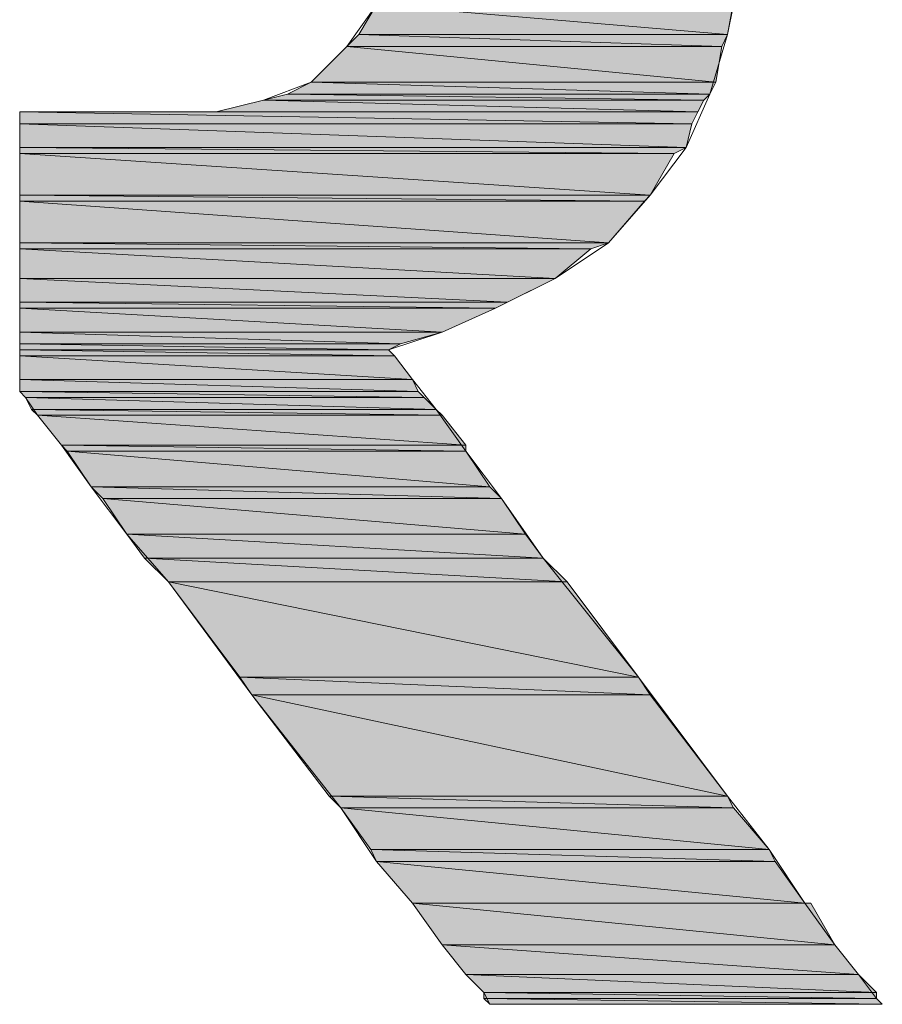
# Model space of a CAD drawing. Units: inches. Extents: x -2.1 to 11.8, y 1.3 to 10.6.
# Drawn here: x 0.2 to 0.5, y 8.6 to 8.8 of the extents above; entities that cross this region are included whole.
import ezdxf

# ---------------------------------------------------------------- set-up
doc = ezdxf.new("R2010")
doc.units = ezdxf.units.IN
doc.header["$MEASUREMENT"] = 0
doc.layers.add('Layer 1', color=7, linetype='Continuous')

# ---------------------------------------------------------------- blocks, each defined once
blk = doc.blocks.new('block 29')
at = {"layer": 'Layer 1', "true_color": 0xff003f}
h = blk.add_hatch(color=240, dxfattribs=at)
h.dxf.hatch_style = 2
h.paths.add_polyline_path([(0.339, 8.84449), (0.43733, 8.83616), (0.334, 8.83616)])
h.paths.add_polyline_path([(0.439, 8.84449), (0.339, 8.84449), (0.43733, 8.83616)])
h = blk.add_hatch(color=240, dxfattribs=at)
h.dxf.hatch_style = 2
h.paths.add_polyline_path([(0.334, 8.83616), (0.43567, 8.83282), (0.33067, 8.83282)])
h.paths.add_polyline_path([(0.43733, 8.83616), (0.334, 8.83616), (0.43567, 8.83282)])
h = blk.add_hatch(color=240, dxfattribs=at)
h.dxf.hatch_style = 2
h.paths.add_polyline_path([(0.33067, 8.83282), (0.434, 8.82282), (0.32067, 8.82282)])
h.paths.add_polyline_path([(0.43567, 8.83282), (0.33067, 8.83282), (0.434, 8.82282)])
h = blk.add_hatch(color=240, dxfattribs=at)
h.dxf.hatch_style = 2
h.paths.add_polyline_path([(0.32067, 8.82282), (0.43233, 8.81949), (0.314, 8.81949)])
h.paths.add_polyline_path([(0.434, 8.82282), (0.32067, 8.82282), (0.43233, 8.81949)])
h = blk.add_hatch(color=240, dxfattribs=at)
h.dxf.hatch_style = 2
h.paths.add_polyline_path([(0.314, 8.81949), (0.43067, 8.81782), (0.30733, 8.81782)])
h.paths.add_polyline_path([(0.43233, 8.81949), (0.314, 8.81949), (0.43067, 8.81782)])
h = blk.add_hatch(color=240, dxfattribs=at)
h.dxf.hatch_style = 2
h.paths.add_polyline_path([(0.30733, 8.81782), (0.429, 8.81449), (0.294, 8.81449)])
h.paths.add_polyline_path([(0.43067, 8.81782), (0.30733, 8.81782), (0.429, 8.81449)])
h = blk.add_hatch(color=240, dxfattribs=at)
h.dxf.hatch_style = 2
h.paths.add_polyline_path([(0.239, 8.81449), (0.42733, 8.81116), (0.239, 8.81116)])
h.paths.add_polyline_path([(0.429, 8.81449), (0.239, 8.81449), (0.42733, 8.81116)])
h = blk.add_hatch(color=240, dxfattribs=at)
h.dxf.hatch_style = 2
edge = h.paths.add_edge_path()
edge.add_spline(control_points=[(0.294, 8.81449), (0.294, 8.81449), (0.429, 8.81449), (0.429, 8.81449), (0.429, 8.81449), (0.294, 8.81449), (0.294, 8.81449)], knot_values=[0, 0, 0, 0, 1, 1, 1, 2, 2, 2, 2], degree=3, periodic=1)
h = blk.add_hatch(color=240, dxfattribs=at)
h.dxf.hatch_style = 2
h.paths.add_polyline_path([(0.239, 8.81116), (0.42567, 8.80449), (0.239, 8.80449)])
h.paths.add_polyline_path([(0.42733, 8.81116), (0.239, 8.81116), (0.42567, 8.80449)])
h = blk.add_hatch(color=240, dxfattribs=at)
h.dxf.hatch_style = 2
h.paths.add_polyline_path([(0.239, 8.80449), (0.42233, 8.80282), (0.239, 8.80282)])
h.paths.add_polyline_path([(0.42567, 8.80449), (0.239, 8.80449), (0.42233, 8.80282)])
h = blk.add_hatch(color=240, dxfattribs=at)
h.dxf.hatch_style = 2
h.paths.add_polyline_path([(0.239, 8.80282), (0.41567, 8.79116), (0.239, 8.79116)])
h.paths.add_polyline_path([(0.42233, 8.80282), (0.239, 8.80282), (0.41567, 8.79116)])
h = blk.add_hatch(color=240, dxfattribs=at)
h.dxf.hatch_style = 2
h.paths.add_polyline_path([(0.239, 8.79116), (0.414, 8.78949), (0.239, 8.78949)])
h.paths.add_polyline_path([(0.41567, 8.79116), (0.239, 8.79116), (0.414, 8.78949)])
h = blk.add_hatch(color=240, dxfattribs=at)
h.dxf.hatch_style = 2
h.paths.add_polyline_path([(0.239, 8.78949), (0.404, 8.77782), (0.239, 8.77782)])
h.paths.add_polyline_path([(0.414, 8.78949), (0.239, 8.78949), (0.404, 8.77782)])
h = blk.add_hatch(color=240, dxfattribs=at)
h.dxf.hatch_style = 2
h.paths.add_polyline_path([(0.239, 8.77782), (0.399, 8.77616), (0.239, 8.77616)])
h.paths.add_polyline_path([(0.404, 8.77782), (0.239, 8.77782), (0.399, 8.77616)])
h = blk.add_hatch(color=240, dxfattribs=at)
h.dxf.hatch_style = 2
h.paths.add_polyline_path([(0.239, 8.77616), (0.389, 8.76782), (0.239, 8.76782)])
h.paths.add_polyline_path([(0.399, 8.77616), (0.239, 8.77616), (0.389, 8.76782)])
h = blk.add_hatch(color=240, dxfattribs=at)
h.dxf.hatch_style = 2
h.paths.add_polyline_path([(0.239, 8.76782), (0.37567, 8.76116), (0.239, 8.76116)])
h.paths.add_polyline_path([(0.389, 8.76782), (0.239, 8.76782), (0.37567, 8.76116)])
h = blk.add_hatch(color=240, dxfattribs=at)
h.dxf.hatch_style = 2
h.paths.add_polyline_path([(0.239, 8.76116), (0.37233, 8.75949), (0.239, 8.75949)])
h.paths.add_polyline_path([(0.37567, 8.76116), (0.239, 8.76116), (0.37233, 8.75949)])
h = blk.add_hatch(color=240, dxfattribs=at)
h.dxf.hatch_style = 2
h.paths.add_polyline_path([(0.239, 8.75949), (0.35733, 8.75282), (0.239, 8.75282)])
h.paths.add_polyline_path([(0.37233, 8.75949), (0.239, 8.75949), (0.35733, 8.75282)])
h = blk.add_hatch(color=240, dxfattribs=at)
h.dxf.hatch_style = 2
h.paths.add_polyline_path([(0.239, 8.75282), (0.34567, 8.74949), (0.239, 8.74949)])
h.paths.add_polyline_path([(0.35733, 8.75282), (0.239, 8.75282), (0.34567, 8.74949)])
h = blk.add_hatch(color=240, dxfattribs=at)
h.dxf.hatch_style = 2
h.paths.add_polyline_path([(0.239, 8.74949), (0.34233, 8.74782), (0.239, 8.74782)])
h.paths.add_polyline_path([(0.34567, 8.74949), (0.239, 8.74949), (0.34233, 8.74782)])
h = blk.add_hatch(color=240, dxfattribs=at)
h.dxf.hatch_style = 2
h.paths.add_polyline_path([(0.239, 8.74782), (0.344, 8.74616), (0.239, 8.74616)])
h.paths.add_polyline_path([(0.34233, 8.74782), (0.239, 8.74782), (0.344, 8.74616)])
h = blk.add_hatch(color=240, dxfattribs=at)
h.dxf.hatch_style = 2
edge = h.paths.add_edge_path()
edge.add_spline(control_points=[(0.239, 8.73949), (0.239, 8.73949), (0.349, 8.73949), (0.349, 8.73949), (0.349, 8.73949), (0.239, 8.73949), (0.239, 8.73949)], knot_values=[0, 0, 0, 0, 1, 1, 1, 2, 2, 2, 2], degree=3, periodic=1)
edge = h.paths.add_edge_path()
edge.add_spline(control_points=[(0.349, 8.73949), (0.349, 8.73949), (0.239, 8.73949), (0.239, 8.73949), (0.239, 8.73949), (0.349, 8.73949), (0.349, 8.73949)], knot_values=[0, 0, 0, 0, 1, 1, 1, 2, 2, 2, 2], degree=3, periodic=1)
h.paths.add_polyline_path([(0.239, 8.74616), (0.349, 8.73949), (0.239, 8.73949)])
h.paths.add_polyline_path([(0.344, 8.74616), (0.239, 8.74616), (0.349, 8.73949)])
h = blk.add_hatch(color=240, dxfattribs=at)
h.dxf.hatch_style = 2
h.paths.add_polyline_path([(0.239, 8.73949), (0.35067, 8.73616), (0.239, 8.73616)])
h.paths.add_polyline_path([(0.349, 8.73949), (0.239, 8.73949), (0.35067, 8.73616)])
h = blk.add_hatch(color=240, dxfattribs=at)
h.dxf.hatch_style = 2
h.paths.add_polyline_path([(0.239, 8.73616), (0.35233, 8.73449), (0.24067, 8.73449)])
h.paths.add_polyline_path([(0.35067, 8.73616), (0.239, 8.73616), (0.35233, 8.73449)])
h = blk.add_hatch(color=240, dxfattribs=at)
h.dxf.hatch_style = 2
h.paths.add_polyline_path([(0.24067, 8.73449), (0.35566, 8.73116), (0.24233, 8.73116)])
h.paths.add_polyline_path([(0.35233, 8.73449), (0.24067, 8.73449), (0.35566, 8.73116)])
h = blk.add_hatch(color=240, dxfattribs=at)
h.dxf.hatch_style = 2
h.paths.add_polyline_path([(0.24233, 8.73116), (0.35733, 8.72949), (0.244, 8.72949)])
h.paths.add_polyline_path([(0.35566, 8.73116), (0.24233, 8.73116), (0.35733, 8.72949)])
h = blk.add_hatch(color=240, dxfattribs=at)
h.dxf.hatch_style = 2
h.paths.add_polyline_path([(0.244, 8.72949), (0.364, 8.72116), (0.25067, 8.72116)])
h.paths.add_polyline_path([(0.35733, 8.72949), (0.244, 8.72949), (0.364, 8.72116)])
h = blk.add_hatch(color=240, dxfattribs=at)
h.dxf.hatch_style = 2
h.paths.add_polyline_path([(0.25067, 8.72116), (0.364, 8.71949), (0.25233, 8.71949)])
h.paths.add_polyline_path([(0.364, 8.72116), (0.25067, 8.72116), (0.364, 8.71949)])
h = blk.add_hatch(color=240, dxfattribs=at)
h.dxf.hatch_style = 2
h.paths.add_polyline_path([(0.25233, 8.71949), (0.37067, 8.70949), (0.259, 8.70949)])
h.paths.add_polyline_path([(0.364, 8.71949), (0.25233, 8.71949), (0.37067, 8.70949)])
h = blk.add_hatch(color=240, dxfattribs=at)
h.dxf.hatch_style = 2
h.paths.add_polyline_path([(0.259, 8.70949), (0.374, 8.70616), (0.26233, 8.70616)])
h.paths.add_polyline_path([(0.37067, 8.70949), (0.259, 8.70949), (0.374, 8.70616)])
h = blk.add_hatch(color=240, dxfattribs=at)
h.dxf.hatch_style = 2
h.paths.add_polyline_path([(0.26233, 8.70616), (0.38066, 8.69616), (0.269, 8.69616)])
h.paths.add_polyline_path([(0.374, 8.70616), (0.26233, 8.70616), (0.38066, 8.69616)])
h = blk.add_hatch(color=240, dxfattribs=at)
h.dxf.hatch_style = 2
h.paths.add_polyline_path([(0.269, 8.69616), (0.38567, 8.68949), (0.274, 8.68949)])
h.paths.add_polyline_path([(0.38066, 8.69616), (0.269, 8.69616), (0.38567, 8.68949)])
h = blk.add_hatch(color=240, dxfattribs=at)
h.dxf.hatch_style = 2
h.paths.add_polyline_path([(0.274, 8.68949), (0.39233, 8.68282), (0.28067, 8.68282)])
h.paths.add_polyline_path([(0.38567, 8.68949), (0.274, 8.68949), (0.39233, 8.68282)])
h = blk.add_hatch(color=240, dxfattribs=at)
h.dxf.hatch_style = 2
h.paths.add_polyline_path([(0.28067, 8.68282), (0.41233, 8.65616), (0.30067, 8.65616)])
h.paths.add_polyline_path([(0.39233, 8.68282), (0.28067, 8.68282), (0.41233, 8.65616)])
h = blk.add_hatch(color=240, dxfattribs=at)
h.dxf.hatch_style = 2
h.paths.add_polyline_path([(0.30067, 8.65616), (0.41567, 8.65116), (0.304, 8.65116)])
h.paths.add_polyline_path([(0.41233, 8.65616), (0.30067, 8.65616), (0.41567, 8.65116)])
h = blk.add_hatch(color=240, dxfattribs=at)
h.dxf.hatch_style = 2
h.paths.add_polyline_path([(0.304, 8.65116), (0.43733, 8.62282), (0.32567, 8.62282)])
h.paths.add_polyline_path([(0.41567, 8.65116), (0.304, 8.65116), (0.43733, 8.62282)])
h = blk.add_hatch(color=240, dxfattribs=at)
h.dxf.hatch_style = 2
h.paths.add_polyline_path([(0.32567, 8.62282), (0.439, 8.61949), (0.329, 8.61949)])
h.paths.add_polyline_path([(0.43733, 8.62282), (0.32567, 8.62282), (0.439, 8.61949)])
h = blk.add_hatch(color=240, dxfattribs=at)
h.dxf.hatch_style = 2
h.paths.add_polyline_path([(0.329, 8.61949), (0.449, 8.60782), (0.33733, 8.60782)])
h.paths.add_polyline_path([(0.439, 8.61949), (0.329, 8.61949), (0.449, 8.60782)])
h = blk.add_hatch(color=240, dxfattribs=at)
h.dxf.hatch_style = 2
h.paths.add_polyline_path([(0.33733, 8.60782), (0.45067, 8.60449), (0.339, 8.60449)])
h.paths.add_polyline_path([(0.449, 8.60782), (0.33733, 8.60782), (0.45067, 8.60449)])
h = blk.add_hatch(color=240, dxfattribs=at)
h.dxf.hatch_style = 2
h.paths.add_polyline_path([(0.339, 8.60449), (0.459, 8.59282), (0.349, 8.59282)])
h.paths.add_polyline_path([(0.45067, 8.60449), (0.339, 8.60449), (0.459, 8.59282)])
h = blk.add_hatch(color=240, dxfattribs=at)
h.dxf.hatch_style = 2
edge = h.paths.add_edge_path()
edge.add_spline(control_points=[(0.46066, 8.59282), (0.46066, 8.59282), (0.46066, 8.59282), (0.46066, 8.59282), (0.46066, 8.59282), (0.349, 8.59282), (0.349, 8.59282), (0.349, 8.59282), (0.46066, 8.59282), (0.46066, 8.59282)], knot_values=[0, 0, 0, 0, 1, 1, 1, 2, 2, 2, 3, 3, 3, 3], degree=3, periodic=1)
h = blk.add_hatch(color=240, dxfattribs=at)
h.dxf.hatch_style = 2
edge = h.paths.add_edge_path()
edge.add_spline(control_points=[(0.35733, 8.58116), (0.35733, 8.58116), (0.46733, 8.58116), (0.46733, 8.58116), (0.46733, 8.58116), (0.35733, 8.58116), (0.35733, 8.58116)], knot_values=[0, 0, 0, 0, 1, 1, 1, 2, 2, 2, 2], degree=3, periodic=1)
edge = h.paths.add_edge_path()
edge.add_spline(control_points=[(0.46733, 8.58116), (0.46733, 8.58116), (0.35733, 8.58116), (0.35733, 8.58116), (0.35733, 8.58116), (0.46733, 8.58116), (0.46733, 8.58116)], knot_values=[0, 0, 0, 0, 1, 1, 1, 2, 2, 2, 2], degree=3, periodic=1)
h.paths.add_polyline_path([(0.349, 8.59282), (0.46733, 8.58116), (0.35733, 8.58116)])
h.paths.add_polyline_path([(0.46066, 8.59282), (0.349, 8.59282), (0.46733, 8.58116)])
h = blk.add_hatch(color=240, dxfattribs=at)
h.dxf.hatch_style = 2
edge = h.paths.add_edge_path()
edge.add_spline(control_points=[(0.364, 8.57282), (0.364, 8.57282), (0.474, 8.57282), (0.474, 8.57282), (0.474, 8.57282), (0.364, 8.57282), (0.364, 8.57282)], knot_values=[0, 0, 0, 0, 1, 1, 1, 2, 2, 2, 2], degree=3, periodic=1)
edge = h.paths.add_edge_path()
edge.add_spline(control_points=[(0.474, 8.57282), (0.474, 8.57282), (0.364, 8.57282), (0.364, 8.57282), (0.364, 8.57282), (0.474, 8.57282), (0.474, 8.57282)], knot_values=[0, 0, 0, 0, 1, 1, 1, 2, 2, 2, 2], degree=3, periodic=1)
h.paths.add_polyline_path([(0.35733, 8.58116), (0.474, 8.57282), (0.364, 8.57282)])
h.paths.add_polyline_path([(0.46733, 8.58116), (0.35733, 8.58116), (0.474, 8.57282)])
h = blk.add_hatch(color=240, dxfattribs=at)
h.dxf.hatch_style = 2
h.paths.add_polyline_path([(0.364, 8.57282), (0.479, 8.56782), (0.369, 8.56782)])
h.paths.add_polyline_path([(0.474, 8.57282), (0.364, 8.57282), (0.479, 8.56782)])
h = blk.add_hatch(color=240, dxfattribs=at)
h.dxf.hatch_style = 2
h.paths.add_polyline_path([(0.369, 8.56782), (0.479, 8.56616), (0.369, 8.56616)])
h.paths.add_polyline_path([(0.479, 8.56782), (0.369, 8.56782), (0.479, 8.56616)])
h = blk.add_hatch(color=240, dxfattribs=at)
h.dxf.hatch_style = 2
edge = h.paths.add_edge_path()
edge.add_spline(control_points=[(0.37067, 8.56449), (0.37067, 8.56449), (0.48066, 8.56449), (0.48066, 8.56449), (0.48066, 8.56449), (0.37067, 8.56449), (0.37067, 8.56449)], knot_values=[0, 0, 0, 0, 1, 1, 1, 2, 2, 2, 2], degree=3, periodic=1)
edge = h.paths.add_edge_path()
edge.add_spline(control_points=[(0.48066, 8.56449), (0.48066, 8.56449), (0.37067, 8.56449), (0.37067, 8.56449), (0.37067, 8.56449), (0.48066, 8.56449), (0.48066, 8.56449)], knot_values=[0, 0, 0, 0, 1, 1, 1, 2, 2, 2, 2], degree=3, periodic=1)
h.paths.add_polyline_path([(0.369, 8.56616), (0.48066, 8.56449), (0.37067, 8.56449)])
h.paths.add_polyline_path([(0.479, 8.56616), (0.369, 8.56616), (0.48066, 8.56449)])
h = blk.add_hatch(color=240, dxfattribs=at)
h.dxf.hatch_style = 2
edge = h.paths.add_edge_path()
edge.add_spline(control_points=[(0.48066, 8.56449), (0.48066, 8.56449), (0.37067, 8.56449), (0.37067, 8.56449), (0.37067, 8.56449), (0.48066, 8.56449), (0.48066, 8.56449)], knot_values=[0, 0, 0, 0, 1, 1, 1, 2, 2, 2, 2], degree=3, periodic=1)
h = blk.add_hatch(color=240, dxfattribs=at)
h.dxf.hatch_style = 2
edge = h.paths.add_edge_path()
edge.add_spline(control_points=[(0.37567, 8.56449), (0.37567, 8.56449), (0.48066, 8.56449), (0.48066, 8.56449), (0.48066, 8.56449), (0.37567, 8.56449), (0.37567, 8.56449)], knot_values=[0, 0, 0, 0, 1, 1, 1, 2, 2, 2, 2], degree=3, periodic=1)
h = blk.add_hatch(color=240, dxfattribs=at)
h.dxf.hatch_style = 2
edge = h.paths.add_edge_path()
edge.add_spline(control_points=[(0.48066, 8.56449), (0.48066, 8.56449), (0.38733, 8.56449), (0.38733, 8.56449), (0.38733, 8.56449), (0.48066, 8.56449), (0.48066, 8.56449)], knot_values=[0, 0, 0, 0, 1, 1, 1, 2, 2, 2, 2], degree=3, periodic=1)
h = blk.add_hatch(color=240, dxfattribs=at)
h.dxf.hatch_style = 2
edge = h.paths.add_edge_path()
edge.add_spline(control_points=[(0.40567, 8.56449), (0.40567, 8.56449), (0.48066, 8.56449), (0.48066, 8.56449), (0.48066, 8.56449), (0.40567, 8.56449), (0.40567, 8.56449)], knot_values=[0, 0, 0, 0, 1, 1, 1, 2, 2, 2, 2], degree=3, periodic=1)
h = blk.add_hatch(color=240, dxfattribs=at)
h.dxf.hatch_style = 2
edge = h.paths.add_edge_path()
edge.add_spline(control_points=[(0.48066, 8.56449), (0.48066, 8.56449), (0.42567, 8.56449), (0.42567, 8.56449), (0.42567, 8.56449), (0.48066, 8.56449), (0.48066, 8.56449)], knot_values=[0, 0, 0, 0, 1, 1, 1, 2, 2, 2, 2], degree=3, periodic=1)
h = blk.add_hatch(color=240, dxfattribs=at)
h.dxf.hatch_style = 2
edge = h.paths.add_edge_path()
edge.add_spline(control_points=[(0.44567, 8.56449), (0.44567, 8.56449), (0.48066, 8.56449), (0.48066, 8.56449), (0.48066, 8.56449), (0.44567, 8.56449), (0.44567, 8.56449)], knot_values=[0, 0, 0, 0, 1, 1, 1, 2, 2, 2, 2], degree=3, periodic=1)
h = blk.add_hatch(color=240, dxfattribs=at)
h.dxf.hatch_style = 2
edge = h.paths.add_edge_path()
edge.add_spline(control_points=[(0.48066, 8.56449), (0.48066, 8.56449), (0.46233, 8.56449), (0.46233, 8.56449), (0.46233, 8.56449), (0.48066, 8.56449), (0.48066, 8.56449)], knot_values=[0, 0, 0, 0, 1, 1, 1, 2, 2, 2, 2], degree=3, periodic=1)
h = blk.add_hatch(color=240, dxfattribs=at)
h.dxf.hatch_style = 2
edge = h.paths.add_edge_path()
edge.add_spline(control_points=[(0.48066, 8.56449), (0.48066, 8.56449), (0.48066, 8.56449), (0.48066, 8.56449), (0.48066, 8.56449), (0.479, 8.56449), (0.479, 8.56449), (0.479, 8.56449), (0.48066, 8.56449), (0.48066, 8.56449)], knot_values=[0, 0, 0, 0, 1, 1, 1, 2, 2, 2, 3, 3, 3, 3], degree=3, periodic=1)
edge = h.paths.add_edge_path()
edge.add_spline(control_points=[(0.47567, 8.56449), (0.47567, 8.56449), (0.48066, 8.56449), (0.48066, 8.56449), (0.48066, 8.56449), (0.47567, 8.56449), (0.47567, 8.56449)], knot_values=[0, 0, 0, 0, 1, 1, 1, 2, 2, 2, 2], degree=3, periodic=1)
at = {"layer": 'Layer 1', "lineweight": 0}
for points in [[(0.37233, 8.75949), (0.389, 8.76782), (0.404, 8.77782), (0.41567, 8.79116), (0.42567, 8.80449), (0.43233, 8.81949), (0.43733, 8.83616), (0.44066, 8.85449), (0.44066, 8.87282), (0.44066, 8.88782), (0.43733, 8.90449), (0.434, 8.91949), (0.429, 8.93449), (0.42066, 8.94782), (0.41233, 8.96116), (0.40233, 8.97282), (0.39067, 8.98282)], [(0.32233, 8.91782), (0.33067, 8.90949), (0.339, 8.89949), (0.34233, 8.88616), (0.344, 8.87282), (0.34233, 8.85949), (0.339, 8.84449), (0.33067, 8.83282), (0.32067, 8.82282)], [(0.339, 8.84449), (0.43733, 8.83616), (0.334, 8.83616), (0.339, 8.84449)], [(0.339, 8.84449), (0.43733, 8.83616), (0.334, 8.83616), (0.339, 8.84449)], [(0.439, 8.84449), (0.339, 8.84449), (0.43733, 8.83616), (0.439, 8.84449)], [(0.439, 8.84449), (0.339, 8.84449), (0.43733, 8.83616), (0.439, 8.84449)], [(0.334, 8.83616), (0.43567, 8.83282), (0.33067, 8.83282), (0.334, 8.83616)], [(0.334, 8.83616), (0.43567, 8.83282), (0.33067, 8.83282), (0.334, 8.83616)], [(0.43733, 8.83616), (0.334, 8.83616), (0.43567, 8.83282), (0.43733, 8.83616)], [(0.43733, 8.83616), (0.334, 8.83616), (0.43567, 8.83282), (0.43733, 8.83616)], [(0.33067, 8.83282), (0.434, 8.82282), (0.32067, 8.82282), (0.33067, 8.83282)], [(0.33067, 8.83282), (0.434, 8.82282), (0.32067, 8.82282), (0.33067, 8.83282)], [(0.43567, 8.83282), (0.33067, 8.83282), (0.434, 8.82282), (0.43567, 8.83282)], [(0.43567, 8.83282), (0.33067, 8.83282), (0.434, 8.82282), (0.43567, 8.83282)], [(0.32067, 8.82282), (0.30733, 8.81782), (0.294, 8.81449), (0.264, 8.81449)], [(0.32067, 8.82282), (0.43233, 8.81949), (0.314, 8.81949), (0.32067, 8.82282)], [(0.32067, 8.82282), (0.43233, 8.81949), (0.314, 8.81949), (0.32067, 8.82282)], [(0.434, 8.82282), (0.32067, 8.82282), (0.43233, 8.81949), (0.434, 8.82282)], [(0.434, 8.82282), (0.32067, 8.82282), (0.43233, 8.81949), (0.434, 8.82282)], [(0.314, 8.81949), (0.43067, 8.81782), (0.30733, 8.81782), (0.314, 8.81949)], [(0.314, 8.81949), (0.43067, 8.81782), (0.30733, 8.81782), (0.314, 8.81949)], [(0.43233, 8.81949), (0.314, 8.81949), (0.43067, 8.81782), (0.43233, 8.81949)], [(0.43233, 8.81949), (0.314, 8.81949), (0.43067, 8.81782), (0.43233, 8.81949)], [(0.30733, 8.81782), (0.429, 8.81449), (0.294, 8.81449), (0.30733, 8.81782)], [(0.30733, 8.81782), (0.429, 8.81449), (0.294, 8.81449), (0.30733, 8.81782)], [(0.43067, 8.81782), (0.30733, 8.81782), (0.429, 8.81449), (0.43067, 8.81782)], [(0.43067, 8.81782), (0.30733, 8.81782), (0.429, 8.81449), (0.43067, 8.81782)], [(0.264, 8.81449), (0.26233, 8.81449), (0.26067, 8.81449), (0.25067, 8.81449), (0.24233, 8.81449), (0.24067, 8.81449), (0.239, 8.81449)], [(0.239, 8.81449), (0.239, 8.81116), (0.239, 8.80282), (0.239, 8.78949), (0.239, 8.77616), (0.239, 8.76116), (0.239, 8.74949), (0.239, 8.73949), (0.239, 8.73616)], [(0.239, 8.81449), (0.42733, 8.81116), (0.239, 8.81116), (0.239, 8.81449)], [(0.429, 8.81449), (0.239, 8.81449), (0.42733, 8.81116), (0.429, 8.81449)], [(0.239, 8.81449), (0.42733, 8.81116), (0.239, 8.81116), (0.239, 8.81449)], [(0.429, 8.81449), (0.239, 8.81449), (0.42733, 8.81116), (0.429, 8.81449)], [(0.429, 8.81449), (0.294, 8.81449), (0.264, 8.81449), (0.429, 8.81449)], [(0.429, 8.81449), (0.294, 8.81449), (0.264, 8.81449), (0.429, 8.81449)], [(0.239, 8.81116), (0.42567, 8.80449), (0.239, 8.80449), (0.239, 8.81116)], [(0.42733, 8.81116), (0.239, 8.81116), (0.42567, 8.80449), (0.42733, 8.81116)], [(0.239, 8.81116), (0.42567, 8.80449), (0.239, 8.80449), (0.239, 8.81116)], [(0.42733, 8.81116), (0.239, 8.81116), (0.42567, 8.80449), (0.42733, 8.81116)], [(0.239, 8.80449), (0.42233, 8.80282), (0.239, 8.80282), (0.239, 8.80449)], [(0.42567, 8.80449), (0.239, 8.80449), (0.42233, 8.80282), (0.42567, 8.80449)], [(0.239, 8.80449), (0.42233, 8.80282), (0.239, 8.80282), (0.239, 8.80449)], [(0.42567, 8.80449), (0.239, 8.80449), (0.42233, 8.80282), (0.42567, 8.80449)], [(0.239, 8.80282), (0.41567, 8.79116), (0.239, 8.79116), (0.239, 8.80282)], [(0.42233, 8.80282), (0.239, 8.80282), (0.41567, 8.79116), (0.42233, 8.80282)], [(0.239, 8.80282), (0.41567, 8.79116), (0.239, 8.79116), (0.239, 8.80282)], [(0.42233, 8.80282), (0.239, 8.80282), (0.41567, 8.79116), (0.42233, 8.80282)], [(0.239, 8.79116), (0.414, 8.78949), (0.239, 8.78949), (0.239, 8.79116)], [(0.41567, 8.79116), (0.239, 8.79116), (0.414, 8.78949), (0.41567, 8.79116)], [(0.239, 8.79116), (0.414, 8.78949), (0.239, 8.78949), (0.239, 8.79116)], [(0.41567, 8.79116), (0.239, 8.79116), (0.414, 8.78949), (0.41567, 8.79116)], [(0.239, 8.78949), (0.404, 8.77782), (0.239, 8.77782), (0.239, 8.78949)], [(0.414, 8.78949), (0.239, 8.78949), (0.404, 8.77782), (0.414, 8.78949)], [(0.239, 8.78949), (0.404, 8.77782), (0.239, 8.77782), (0.239, 8.78949)], [(0.414, 8.78949), (0.239, 8.78949), (0.404, 8.77782), (0.414, 8.78949)], [(0.239, 8.77782), (0.399, 8.77616), (0.239, 8.77616), (0.239, 8.77782)], [(0.404, 8.77782), (0.239, 8.77782), (0.399, 8.77616), (0.404, 8.77782)], [(0.239, 8.77782), (0.399, 8.77616), (0.239, 8.77616), (0.239, 8.77782)], [(0.404, 8.77782), (0.239, 8.77782), (0.399, 8.77616), (0.404, 8.77782)], [(0.239, 8.77616), (0.389, 8.76782), (0.239, 8.76782), (0.239, 8.77616)], [(0.399, 8.77616), (0.239, 8.77616), (0.389, 8.76782), (0.399, 8.77616)], [(0.239, 8.77616), (0.389, 8.76782), (0.239, 8.76782), (0.239, 8.77616)], [(0.399, 8.77616), (0.239, 8.77616), (0.389, 8.76782), (0.399, 8.77616)], [(0.239, 8.76782), (0.37567, 8.76116), (0.239, 8.76116), (0.239, 8.76782)], [(0.389, 8.76782), (0.239, 8.76782), (0.37567, 8.76116), (0.389, 8.76782)], [(0.239, 8.76782), (0.37567, 8.76116), (0.239, 8.76116), (0.239, 8.76782)], [(0.389, 8.76782), (0.239, 8.76782), (0.37567, 8.76116), (0.389, 8.76782)], [(0.239, 8.76116), (0.37233, 8.75949), (0.239, 8.75949), (0.239, 8.76116)], [(0.37567, 8.76116), (0.239, 8.76116), (0.37233, 8.75949), (0.37567, 8.76116)], [(0.239, 8.76116), (0.37233, 8.75949), (0.239, 8.75949), (0.239, 8.76116)], [(0.37567, 8.76116), (0.239, 8.76116), (0.37233, 8.75949), (0.37567, 8.76116)], [(0.239, 8.75949), (0.35733, 8.75282), (0.239, 8.75282), (0.239, 8.75949)], [(0.37233, 8.75949), (0.239, 8.75949), (0.35733, 8.75282), (0.37233, 8.75949)], [(0.239, 8.75949), (0.35733, 8.75282), (0.239, 8.75282), (0.239, 8.75949)], [(0.37233, 8.75949), (0.239, 8.75949), (0.35733, 8.75282), (0.37233, 8.75949)], [(0.34233, 8.74782), (0.35733, 8.75282), (0.37233, 8.75949)], [(0.239, 8.75282), (0.34567, 8.74949), (0.239, 8.74949), (0.239, 8.75282)], [(0.35733, 8.75282), (0.239, 8.75282), (0.34567, 8.74949), (0.35733, 8.75282)], [(0.239, 8.75282), (0.34567, 8.74949), (0.239, 8.74949), (0.239, 8.75282)], [(0.35733, 8.75282), (0.239, 8.75282), (0.34567, 8.74949), (0.35733, 8.75282)], [(0.239, 8.74949), (0.34233, 8.74782), (0.239, 8.74782), (0.239, 8.74949)], [(0.34567, 8.74949), (0.239, 8.74949), (0.34233, 8.74782), (0.34567, 8.74949)], [(0.239, 8.74949), (0.34233, 8.74782), (0.239, 8.74782), (0.239, 8.74949)], [(0.34567, 8.74949), (0.239, 8.74949), (0.34233, 8.74782), (0.34567, 8.74949)], [(0.239, 8.74782), (0.344, 8.74616), (0.239, 8.74616), (0.239, 8.74782)], [(0.34233, 8.74782), (0.239, 8.74782), (0.344, 8.74616), (0.34233, 8.74782)], [(0.239, 8.74782), (0.344, 8.74616), (0.239, 8.74616), (0.239, 8.74782)], [(0.34233, 8.74782), (0.239, 8.74782), (0.344, 8.74616), (0.34233, 8.74782)], [(0.48066, 8.56449), (0.479, 8.56616), (0.474, 8.57282), (0.46733, 8.58116), (0.459, 8.59282), (0.449, 8.60782), (0.43733, 8.62282), (0.41233, 8.65616), (0.38567, 8.68949), (0.374, 8.70616), (0.364, 8.71949), (0.35566, 8.73116), (0.349, 8.73949), (0.344, 8.74616), (0.34233, 8.74782)], [(0.239, 8.74616), (0.349, 8.73949), (0.239, 8.73949), (0.239, 8.74616)], [(0.344, 8.74616), (0.239, 8.74616), (0.349, 8.73949), (0.344, 8.74616)], [(0.239, 8.74616), (0.349, 8.73949), (0.239, 8.73949), (0.239, 8.74616)], [(0.344, 8.74616), (0.239, 8.74616), (0.349, 8.73949), (0.344, 8.74616)], [(0.239, 8.73949), (0.35067, 8.73616), (0.239, 8.73616), (0.239, 8.73949)], [(0.349, 8.73949), (0.239, 8.73949), (0.35067, 8.73616), (0.349, 8.73949)], [(0.239, 8.73949), (0.35067, 8.73616), (0.239, 8.73616), (0.239, 8.73949)], [(0.349, 8.73949), (0.239, 8.73949), (0.35067, 8.73616), (0.349, 8.73949)], [(0.239, 8.73616), (0.24067, 8.73449), (0.244, 8.72949), (0.25067, 8.72116), (0.259, 8.70949), (0.269, 8.69616), (0.28067, 8.68282), (0.304, 8.65116), (0.329, 8.61949), (0.339, 8.60449), (0.349, 8.59282), (0.35733, 8.58116), (0.364, 8.57282), (0.369, 8.56782), (0.37067, 8.56449)], [(0.239, 8.73616), (0.35233, 8.73449), (0.24067, 8.73449), (0.239, 8.73616)], [(0.35067, 8.73616), (0.239, 8.73616), (0.35233, 8.73449), (0.35067, 8.73616)], [(0.239, 8.73616), (0.35233, 8.73449), (0.24067, 8.73449), (0.239, 8.73616)], [(0.35067, 8.73616), (0.239, 8.73616), (0.35233, 8.73449), (0.35067, 8.73616)], [(0.24067, 8.73449), (0.35566, 8.73116), (0.24233, 8.73116), (0.24067, 8.73449)], [(0.35233, 8.73449), (0.24067, 8.73449), (0.35566, 8.73116), (0.35233, 8.73449)], [(0.24067, 8.73449), (0.35566, 8.73116), (0.24233, 8.73116), (0.24067, 8.73449)], [(0.35233, 8.73449), (0.24067, 8.73449), (0.35566, 8.73116), (0.35233, 8.73449)], [(0.24233, 8.73116), (0.35733, 8.72949), (0.244, 8.72949), (0.24233, 8.73116)], [(0.35566, 8.73116), (0.24233, 8.73116), (0.35733, 8.72949), (0.35566, 8.73116)], [(0.24233, 8.73116), (0.35733, 8.72949), (0.244, 8.72949), (0.24233, 8.73116)], [(0.35566, 8.73116), (0.24233, 8.73116), (0.35733, 8.72949), (0.35566, 8.73116)], [(0.244, 8.72949), (0.364, 8.72116), (0.25067, 8.72116), (0.244, 8.72949)], [(0.35733, 8.72949), (0.244, 8.72949), (0.364, 8.72116), (0.35733, 8.72949)], [(0.244, 8.72949), (0.364, 8.72116), (0.25067, 8.72116), (0.244, 8.72949)], [(0.35733, 8.72949), (0.244, 8.72949), (0.364, 8.72116), (0.35733, 8.72949)], [(0.25067, 8.72116), (0.364, 8.71949), (0.25233, 8.71949), (0.25067, 8.72116)], [(0.364, 8.72116), (0.25067, 8.72116), (0.364, 8.71949), (0.364, 8.72116)], [(0.25067, 8.72116), (0.364, 8.71949), (0.25233, 8.71949), (0.25067, 8.72116)], [(0.364, 8.72116), (0.25067, 8.72116), (0.364, 8.71949), (0.364, 8.72116)], [(0.25233, 8.71949), (0.37067, 8.70949), (0.259, 8.70949), (0.25233, 8.71949)], [(0.364, 8.71949), (0.25233, 8.71949), (0.37067, 8.70949), (0.364, 8.71949)], [(0.25233, 8.71949), (0.37067, 8.70949), (0.259, 8.70949), (0.25233, 8.71949)], [(0.364, 8.71949), (0.25233, 8.71949), (0.37067, 8.70949), (0.364, 8.71949)], [(0.259, 8.70949), (0.374, 8.70616), (0.26233, 8.70616), (0.259, 8.70949)], [(0.37067, 8.70949), (0.259, 8.70949), (0.374, 8.70616), (0.37067, 8.70949)], [(0.259, 8.70949), (0.374, 8.70616), (0.26233, 8.70616), (0.259, 8.70949)], [(0.37067, 8.70949), (0.259, 8.70949), (0.374, 8.70616), (0.37067, 8.70949)], [(0.26233, 8.70616), (0.38066, 8.69616), (0.269, 8.69616), (0.26233, 8.70616)], [(0.374, 8.70616), (0.26233, 8.70616), (0.38066, 8.69616), (0.374, 8.70616)], [(0.26233, 8.70616), (0.38066, 8.69616), (0.269, 8.69616), (0.26233, 8.70616)], [(0.374, 8.70616), (0.26233, 8.70616), (0.38066, 8.69616), (0.374, 8.70616)], [(0.269, 8.69616), (0.38567, 8.68949), (0.274, 8.68949), (0.269, 8.69616)], [(0.38066, 8.69616), (0.269, 8.69616), (0.38567, 8.68949), (0.38066, 8.69616)], [(0.269, 8.69616), (0.38567, 8.68949), (0.274, 8.68949), (0.269, 8.69616)], [(0.38066, 8.69616), (0.269, 8.69616), (0.38567, 8.68949), (0.38066, 8.69616)], [(0.274, 8.68949), (0.39233, 8.68282), (0.28067, 8.68282), (0.274, 8.68949)], [(0.38567, 8.68949), (0.274, 8.68949), (0.39233, 8.68282), (0.38567, 8.68949)], [(0.274, 8.68949), (0.39233, 8.68282), (0.28067, 8.68282), (0.274, 8.68949)], [(0.38567, 8.68949), (0.274, 8.68949), (0.39233, 8.68282), (0.38567, 8.68949)], [(0.28067, 8.68282), (0.41233, 8.65616), (0.30067, 8.65616), (0.28067, 8.68282)], [(0.39233, 8.68282), (0.28067, 8.68282), (0.41233, 8.65616), (0.39233, 8.68282)], [(0.28067, 8.68282), (0.41233, 8.65616), (0.30067, 8.65616), (0.28067, 8.68282)], [(0.39233, 8.68282), (0.28067, 8.68282), (0.41233, 8.65616), (0.39233, 8.68282)], [(0.30067, 8.65616), (0.41567, 8.65116), (0.304, 8.65116), (0.30067, 8.65616)], [(0.41233, 8.65616), (0.30067, 8.65616), (0.41567, 8.65116), (0.41233, 8.65616)], [(0.30067, 8.65616), (0.41567, 8.65116), (0.304, 8.65116), (0.30067, 8.65616)], [(0.41233, 8.65616), (0.30067, 8.65616), (0.41567, 8.65116), (0.41233, 8.65616)], [(0.304, 8.65116), (0.43733, 8.62282), (0.32567, 8.62282), (0.304, 8.65116)], [(0.41567, 8.65116), (0.304, 8.65116), (0.43733, 8.62282), (0.41567, 8.65116)], [(0.304, 8.65116), (0.43733, 8.62282), (0.32567, 8.62282), (0.304, 8.65116)], [(0.41567, 8.65116), (0.304, 8.65116), (0.43733, 8.62282), (0.41567, 8.65116)], [(0.32567, 8.62282), (0.439, 8.61949), (0.329, 8.61949), (0.32567, 8.62282)], [(0.43733, 8.62282), (0.32567, 8.62282), (0.439, 8.61949), (0.43733, 8.62282)], [(0.32567, 8.62282), (0.439, 8.61949), (0.329, 8.61949), (0.32567, 8.62282)], [(0.43733, 8.62282), (0.32567, 8.62282), (0.439, 8.61949), (0.43733, 8.62282)], [(0.329, 8.61949), (0.449, 8.60782), (0.33733, 8.60782), (0.329, 8.61949)], [(0.439, 8.61949), (0.329, 8.61949), (0.449, 8.60782), (0.439, 8.61949)], [(0.329, 8.61949), (0.449, 8.60782), (0.33733, 8.60782), (0.329, 8.61949)], [(0.439, 8.61949), (0.329, 8.61949), (0.449, 8.60782), (0.439, 8.61949)], [(0.33733, 8.60782), (0.45067, 8.60449), (0.339, 8.60449), (0.33733, 8.60782)], [(0.449, 8.60782), (0.33733, 8.60782), (0.45067, 8.60449), (0.449, 8.60782)], [(0.33733, 8.60782), (0.45067, 8.60449), (0.339, 8.60449), (0.33733, 8.60782)], [(0.449, 8.60782), (0.33733, 8.60782), (0.45067, 8.60449), (0.449, 8.60782)], [(0.339, 8.60449), (0.459, 8.59282), (0.349, 8.59282), (0.339, 8.60449)], [(0.45067, 8.60449), (0.339, 8.60449), (0.459, 8.59282), (0.45067, 8.60449)], [(0.339, 8.60449), (0.459, 8.59282), (0.349, 8.59282), (0.339, 8.60449)], [(0.45067, 8.60449), (0.339, 8.60449), (0.459, 8.59282), (0.45067, 8.60449)], [(0.46066, 8.59282), (0.349, 8.59282), (0.459, 8.59282), (0.46066, 8.59282)], [(0.46066, 8.59282), (0.349, 8.59282), (0.459, 8.59282), (0.46066, 8.59282)], [(0.349, 8.59282), (0.46733, 8.58116), (0.35733, 8.58116), (0.349, 8.59282)], [(0.46066, 8.59282), (0.349, 8.59282), (0.46733, 8.58116), (0.46066, 8.59282)], [(0.349, 8.59282), (0.46733, 8.58116), (0.35733, 8.58116), (0.349, 8.59282)], [(0.46066, 8.59282), (0.349, 8.59282), (0.46733, 8.58116), (0.46066, 8.59282)], [(0.35733, 8.58116), (0.474, 8.57282), (0.364, 8.57282), (0.35733, 8.58116)], [(0.46733, 8.58116), (0.35733, 8.58116), (0.474, 8.57282), (0.46733, 8.58116)], [(0.35733, 8.58116), (0.474, 8.57282), (0.364, 8.57282), (0.35733, 8.58116)], [(0.46733, 8.58116), (0.35733, 8.58116), (0.474, 8.57282), (0.46733, 8.58116)], [(0.364, 8.57282), (0.479, 8.56782), (0.369, 8.56782), (0.364, 8.57282)], [(0.474, 8.57282), (0.364, 8.57282), (0.479, 8.56782), (0.474, 8.57282)], [(0.364, 8.57282), (0.479, 8.56782), (0.369, 8.56782), (0.364, 8.57282)], [(0.474, 8.57282), (0.364, 8.57282), (0.479, 8.56782), (0.474, 8.57282)], [(0.369, 8.56782), (0.479, 8.56616), (0.369, 8.56616), (0.369, 8.56782)], [(0.479, 8.56782), (0.369, 8.56782), (0.479, 8.56616), (0.479, 8.56782)], [(0.369, 8.56782), (0.479, 8.56616), (0.369, 8.56616), (0.369, 8.56782)], [(0.479, 8.56782), (0.369, 8.56782), (0.479, 8.56616), (0.479, 8.56782)], [(0.369, 8.56616), (0.48066, 8.56449), (0.37067, 8.56449), (0.369, 8.56616)], [(0.479, 8.56616), (0.369, 8.56616), (0.48066, 8.56449), (0.479, 8.56616)], [(0.369, 8.56616), (0.48066, 8.56449), (0.37067, 8.56449), (0.369, 8.56616)], [(0.479, 8.56616), (0.369, 8.56616), (0.48066, 8.56449), (0.479, 8.56616)], [(0.37067, 8.56449), (0.37567, 8.56449), (0.38733, 8.56449), (0.40567, 8.56449), (0.42567, 8.56449), (0.44567, 8.56449), (0.46233, 8.56449), (0.47567, 8.56449), (0.479, 8.56449), (0.48066, 8.56449)], [(0.37067, 8.56449), (0.48066, 8.56449), (0.37567, 8.56449), (0.37067, 8.56449)], [(0.37067, 8.56449), (0.48066, 8.56449), (0.37567, 8.56449), (0.37067, 8.56449)], [(0.48066, 8.56449), (0.37567, 8.56449), (0.38733, 8.56449), (0.48066, 8.56449)], [(0.48066, 8.56449), (0.37567, 8.56449), (0.38733, 8.56449), (0.48066, 8.56449)], [(0.38733, 8.56449), (0.48066, 8.56449), (0.40567, 8.56449), (0.38733, 8.56449)], [(0.38733, 8.56449), (0.48066, 8.56449), (0.40567, 8.56449), (0.38733, 8.56449)], [(0.48066, 8.56449), (0.40567, 8.56449), (0.42567, 8.56449), (0.48066, 8.56449)], [(0.48066, 8.56449), (0.40567, 8.56449), (0.42567, 8.56449), (0.48066, 8.56449)], [(0.42567, 8.56449), (0.48066, 8.56449), (0.44567, 8.56449), (0.42567, 8.56449)], [(0.42567, 8.56449), (0.48066, 8.56449), (0.44567, 8.56449), (0.42567, 8.56449)], [(0.48066, 8.56449), (0.44567, 8.56449), (0.46233, 8.56449), (0.48066, 8.56449)], [(0.48066, 8.56449), (0.44567, 8.56449), (0.46233, 8.56449), (0.48066, 8.56449)], [(0.46233, 8.56449), (0.48066, 8.56449), (0.47567, 8.56449), (0.46233, 8.56449)], [(0.46233, 8.56449), (0.48066, 8.56449), (0.47567, 8.56449), (0.46233, 8.56449)], [(0.48066, 8.56449), (0.479, 8.56449), (0.47567, 8.56449), (0.48066, 8.56449)], [(0.48066, 8.56449), (0.479, 8.56449), (0.47567, 8.56449), (0.48066, 8.56449)]]:
    blk.add_lwpolyline(points, dxfattribs=at)
for points, knots in [([(0.294, 8.81449), (0.294, 8.81449), (0.429, 8.81449), (0.429, 8.81449), (0.429, 8.81449), (0.294, 8.81449), (0.294, 8.81449)], [0, 0, 0, 0, 1, 1, 1, 2, 2, 2, 2]), ([(0.294, 8.81449), (0.294, 8.81449), (0.429, 8.81449), (0.429, 8.81449), (0.429, 8.81449), (0.294, 8.81449), (0.294, 8.81449)], [0, 0, 0, 0, 1, 1, 1, 2, 2, 2, 2]), ([(0.239, 8.73949), (0.239, 8.73949), (0.349, 8.73949), (0.349, 8.73949), (0.349, 8.73949), (0.239, 8.73949), (0.239, 8.73949)], [0, 0, 0, 0, 1, 1, 1, 2, 2, 2, 2]), ([(0.349, 8.73949), (0.349, 8.73949), (0.239, 8.73949), (0.239, 8.73949), (0.239, 8.73949), (0.349, 8.73949), (0.349, 8.73949)], [0, 0, 0, 0, 1, 1, 1, 2, 2, 2, 2]), ([(0.239, 8.73949), (0.239, 8.73949), (0.349, 8.73949), (0.349, 8.73949), (0.349, 8.73949), (0.239, 8.73949), (0.239, 8.73949)], [0, 0, 0, 0, 1, 1, 1, 2, 2, 2, 2]), ([(0.349, 8.73949), (0.349, 8.73949), (0.239, 8.73949), (0.239, 8.73949), (0.239, 8.73949), (0.349, 8.73949), (0.349, 8.73949)], [0, 0, 0, 0, 1, 1, 1, 2, 2, 2, 2]), ([(0.46066, 8.59282), (0.46066, 8.59282), (0.46066, 8.59282), (0.46066, 8.59282), (0.46066, 8.59282), (0.349, 8.59282), (0.349, 8.59282), (0.349, 8.59282), (0.46066, 8.59282), (0.46066, 8.59282)], [0, 0, 0, 0, 1, 1, 1, 2, 2, 2, 3, 3, 3, 3]), ([(0.46066, 8.59282), (0.46066, 8.59282), (0.46066, 8.59282), (0.46066, 8.59282), (0.46066, 8.59282), (0.349, 8.59282), (0.349, 8.59282), (0.349, 8.59282), (0.46066, 8.59282), (0.46066, 8.59282)], [0, 0, 0, 0, 1, 1, 1, 2, 2, 2, 3, 3, 3, 3]), ([(0.35733, 8.58116), (0.35733, 8.58116), (0.46733, 8.58116), (0.46733, 8.58116), (0.46733, 8.58116), (0.35733, 8.58116), (0.35733, 8.58116)], [0, 0, 0, 0, 1, 1, 1, 2, 2, 2, 2]), ([(0.46733, 8.58116), (0.46733, 8.58116), (0.35733, 8.58116), (0.35733, 8.58116), (0.35733, 8.58116), (0.46733, 8.58116), (0.46733, 8.58116)], [0, 0, 0, 0, 1, 1, 1, 2, 2, 2, 2]), ([(0.35733, 8.58116), (0.35733, 8.58116), (0.46733, 8.58116), (0.46733, 8.58116), (0.46733, 8.58116), (0.35733, 8.58116), (0.35733, 8.58116)], [0, 0, 0, 0, 1, 1, 1, 2, 2, 2, 2]), ([(0.46733, 8.58116), (0.46733, 8.58116), (0.35733, 8.58116), (0.35733, 8.58116), (0.35733, 8.58116), (0.46733, 8.58116), (0.46733, 8.58116)], [0, 0, 0, 0, 1, 1, 1, 2, 2, 2, 2]), ([(0.364, 8.57282), (0.364, 8.57282), (0.474, 8.57282), (0.474, 8.57282), (0.474, 8.57282), (0.364, 8.57282), (0.364, 8.57282)], [0, 0, 0, 0, 1, 1, 1, 2, 2, 2, 2]), ([(0.474, 8.57282), (0.474, 8.57282), (0.364, 8.57282), (0.364, 8.57282), (0.364, 8.57282), (0.474, 8.57282), (0.474, 8.57282)], [0, 0, 0, 0, 1, 1, 1, 2, 2, 2, 2]), ([(0.364, 8.57282), (0.364, 8.57282), (0.474, 8.57282), (0.474, 8.57282), (0.474, 8.57282), (0.364, 8.57282), (0.364, 8.57282)], [0, 0, 0, 0, 1, 1, 1, 2, 2, 2, 2]), ([(0.474, 8.57282), (0.474, 8.57282), (0.364, 8.57282), (0.364, 8.57282), (0.364, 8.57282), (0.474, 8.57282), (0.474, 8.57282)], [0, 0, 0, 0, 1, 1, 1, 2, 2, 2, 2]), ([(0.37067, 8.56449), (0.37067, 8.56449), (0.48066, 8.56449), (0.48066, 8.56449), (0.48066, 8.56449), (0.37067, 8.56449), (0.37067, 8.56449)], [0, 0, 0, 0, 1, 1, 1, 2, 2, 2, 2]), ([(0.48066, 8.56449), (0.48066, 8.56449), (0.37067, 8.56449), (0.37067, 8.56449), (0.37067, 8.56449), (0.48066, 8.56449), (0.48066, 8.56449)], [0, 0, 0, 0, 1, 1, 1, 2, 2, 2, 2]), ([(0.37067, 8.56449), (0.37067, 8.56449), (0.48066, 8.56449), (0.48066, 8.56449), (0.48066, 8.56449), (0.37067, 8.56449), (0.37067, 8.56449)], [0, 0, 0, 0, 1, 1, 1, 2, 2, 2, 2]), ([(0.48066, 8.56449), (0.48066, 8.56449), (0.37067, 8.56449), (0.37067, 8.56449), (0.37067, 8.56449), (0.48066, 8.56449), (0.48066, 8.56449)], [0, 0, 0, 0, 1, 1, 1, 2, 2, 2, 2]), ([(0.48066, 8.56449), (0.48066, 8.56449), (0.37067, 8.56449), (0.37067, 8.56449), (0.37067, 8.56449), (0.48066, 8.56449), (0.48066, 8.56449)], [0, 0, 0, 0, 1, 1, 1, 2, 2, 2, 2]), ([(0.48066, 8.56449), (0.48066, 8.56449), (0.37067, 8.56449), (0.37067, 8.56449), (0.37067, 8.56449), (0.48066, 8.56449), (0.48066, 8.56449)], [0, 0, 0, 0, 1, 1, 1, 2, 2, 2, 2]), ([(0.37567, 8.56449), (0.37567, 8.56449), (0.48066, 8.56449), (0.48066, 8.56449), (0.48066, 8.56449), (0.37567, 8.56449), (0.37567, 8.56449)], [0, 0, 0, 0, 1, 1, 1, 2, 2, 2, 2]), ([(0.37567, 8.56449), (0.37567, 8.56449), (0.48066, 8.56449), (0.48066, 8.56449), (0.48066, 8.56449), (0.37567, 8.56449), (0.37567, 8.56449)], [0, 0, 0, 0, 1, 1, 1, 2, 2, 2, 2]), ([(0.48066, 8.56449), (0.48066, 8.56449), (0.38733, 8.56449), (0.38733, 8.56449), (0.38733, 8.56449), (0.48066, 8.56449), (0.48066, 8.56449)], [0, 0, 0, 0, 1, 1, 1, 2, 2, 2, 2]), ([(0.48066, 8.56449), (0.48066, 8.56449), (0.38733, 8.56449), (0.38733, 8.56449), (0.38733, 8.56449), (0.48066, 8.56449), (0.48066, 8.56449)], [0, 0, 0, 0, 1, 1, 1, 2, 2, 2, 2]), ([(0.40567, 8.56449), (0.40567, 8.56449), (0.48066, 8.56449), (0.48066, 8.56449), (0.48066, 8.56449), (0.40567, 8.56449), (0.40567, 8.56449)], [0, 0, 0, 0, 1, 1, 1, 2, 2, 2, 2]), ([(0.40567, 8.56449), (0.40567, 8.56449), (0.48066, 8.56449), (0.48066, 8.56449), (0.48066, 8.56449), (0.40567, 8.56449), (0.40567, 8.56449)], [0, 0, 0, 0, 1, 1, 1, 2, 2, 2, 2]), ([(0.48066, 8.56449), (0.48066, 8.56449), (0.42567, 8.56449), (0.42567, 8.56449), (0.42567, 8.56449), (0.48066, 8.56449), (0.48066, 8.56449)], [0, 0, 0, 0, 1, 1, 1, 2, 2, 2, 2]), ([(0.48066, 8.56449), (0.48066, 8.56449), (0.42567, 8.56449), (0.42567, 8.56449), (0.42567, 8.56449), (0.48066, 8.56449), (0.48066, 8.56449)], [0, 0, 0, 0, 1, 1, 1, 2, 2, 2, 2]), ([(0.44567, 8.56449), (0.44567, 8.56449), (0.48066, 8.56449), (0.48066, 8.56449), (0.48066, 8.56449), (0.44567, 8.56449), (0.44567, 8.56449)], [0, 0, 0, 0, 1, 1, 1, 2, 2, 2, 2]), ([(0.44567, 8.56449), (0.44567, 8.56449), (0.48066, 8.56449), (0.48066, 8.56449), (0.48066, 8.56449), (0.44567, 8.56449), (0.44567, 8.56449)], [0, 0, 0, 0, 1, 1, 1, 2, 2, 2, 2]), ([(0.48066, 8.56449), (0.48066, 8.56449), (0.46233, 8.56449), (0.46233, 8.56449), (0.46233, 8.56449), (0.48066, 8.56449), (0.48066, 8.56449)], [0, 0, 0, 0, 1, 1, 1, 2, 2, 2, 2]), ([(0.48066, 8.56449), (0.48066, 8.56449), (0.46233, 8.56449), (0.46233, 8.56449), (0.46233, 8.56449), (0.48066, 8.56449), (0.48066, 8.56449)], [0, 0, 0, 0, 1, 1, 1, 2, 2, 2, 2]), ([(0.47567, 8.56449), (0.47567, 8.56449), (0.48066, 8.56449), (0.48066, 8.56449), (0.48066, 8.56449), (0.47567, 8.56449), (0.47567, 8.56449)], [0, 0, 0, 0, 1, 1, 1, 2, 2, 2, 2]), ([(0.47567, 8.56449), (0.47567, 8.56449), (0.48066, 8.56449), (0.48066, 8.56449), (0.48066, 8.56449), (0.47567, 8.56449), (0.47567, 8.56449)], [0, 0, 0, 0, 1, 1, 1, 2, 2, 2, 2]), ([(0.48066, 8.56449), (0.48066, 8.56449), (0.48066, 8.56449), (0.48066, 8.56449), (0.48066, 8.56449), (0.479, 8.56449), (0.479, 8.56449), (0.479, 8.56449), (0.48066, 8.56449), (0.48066, 8.56449)], [0, 0, 0, 0, 1, 1, 1, 2, 2, 2, 3, 3, 3, 3]), ([(0.48066, 8.56449), (0.48066, 8.56449), (0.48066, 8.56449), (0.48066, 8.56449), (0.48066, 8.56449), (0.479, 8.56449), (0.479, 8.56449), (0.479, 8.56449), (0.48066, 8.56449), (0.48066, 8.56449)], [0, 0, 0, 0, 1, 1, 1, 2, 2, 2, 3, 3, 3, 3])]:
    blk.add_open_spline(points, degree=3, knots=knots, dxfattribs=at)

msp = doc.modelspace()

# ---------------------------------------------------------------- block references
at = {"layer": 'Layer 1'}
msp.add_blockref('block 29', (0, 0), dxfattribs=at)

doc.saveas('drawing.dxf')
